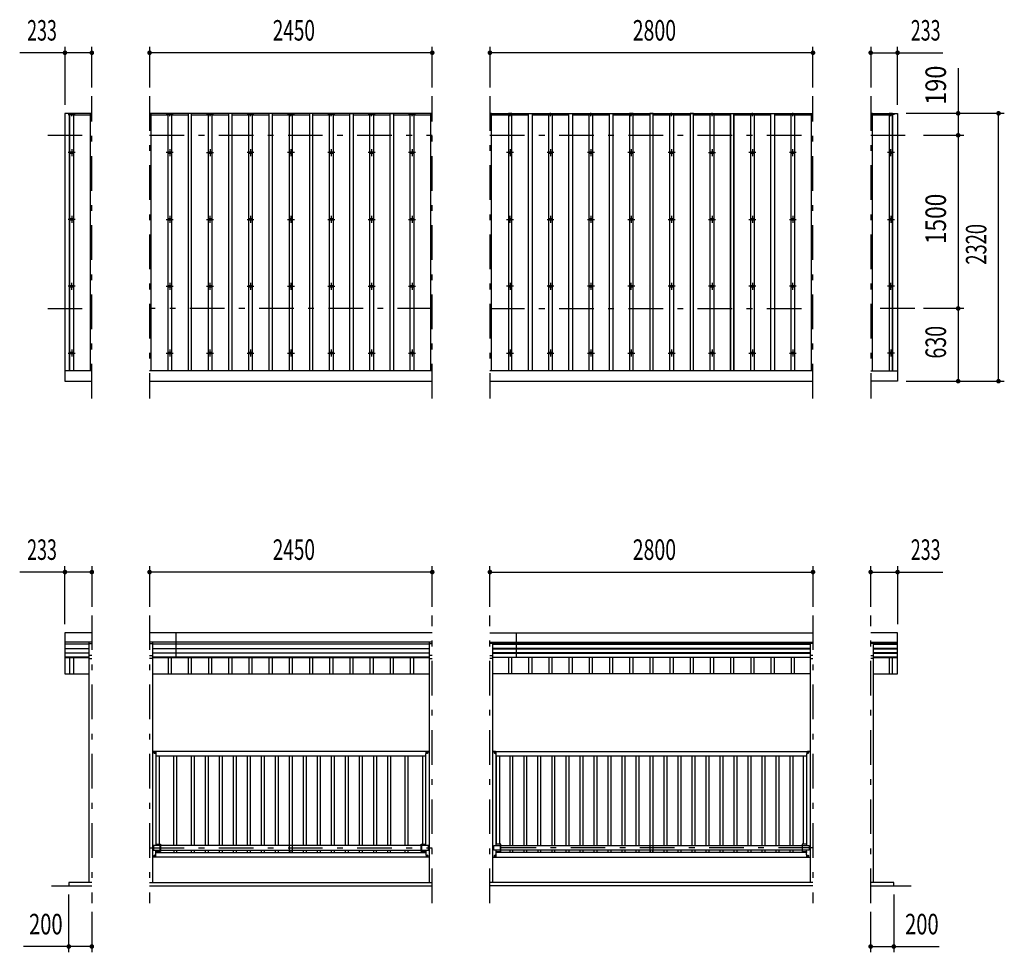
# Model space of a CAD drawing. Extents: x -13085 to 29200, y 500 to 20600.
# Drawn here: x -9818 to -1285, y 11945 to 20024 of the extents above; entities that cross this region are included whole.
import ezdxf
from ezdxf.enums import TextEntityAlignment as Align

# ---------------------------------------------------------------- set-up
doc = ezdxf.new("R2010")
doc.units = 0
doc.header["$LTSCALE"] = 50
doc.header["$MEASUREMENT"] = 0
doc.linetypes.add('CENTER2', pattern=[24, 12, -5, 2, -5])
for name, color, linetype in [('1-0BOLD', 7, 'CONTINUOUS'), ('1-2CENTER', 7, 'CONTINUOUS'), ('1-4THIN', 7, 'CONTINUOUS'), ('1-5DIM', 7, 'CONTINUOUS')]:
    doc.layers.add(name, color=color, linetype=linetype)
doc.styles.get("Standard").update_dxf_attribs({"font": 'txt.shx', "bigfont": 'extfont.shx'})

msp = doc.modelspace()

# ---------------------------------------------------------------- linework, layer by layer
at = {"layer": '1-0BOLD', "color": 7, "linetype": 'Continuous', "ltscale": 0.5}
for p, q in [((-9385.6, 16981.4), (-9385.6, 19212.6)), ((-6242.6, 19212.6), (-8692.6, 19212.6)), ((-5742.6, 19212.6), (-2942.6, 19212.6)), ((-2249.6, 16981.4), (-2249.6, 19212.6)), ((-9192.6, 16981.4), (-9425.6, 16981.4)), ((-6242.6, 16981.4), (-8692.6, 16981.4)), ((-2942.6, 16981.4), (-5742.6, 16981.4)), ((-2442.6, 16981.4), (-2209.6, 16981.4)), ((-8692.6, 16892.6), (-6242.6, 16892.6)), ((-5742.6, 16892.6), (-2942.6, 16892.6)), ((-6242.6, 14713.7), (-8692.6, 14713.7)), ((-8462.6, 14497.2), (-8462.6, 14713.7)), ((-5742.6, 14713.7), (-2942.6, 14713.7)), ((-5512.6, 14497.2), (-5512.6, 14713.7)), ((-9192.6, 14632.5), (-9425.6, 14632.5)), ((-9425.6, 14616.2), (-9217.6, 14616.2)), ((-9217.6, 14612.9), (-9425.6, 14612.9)), ((-9217.6, 14632.5), (-9217.6, 12549.7)), ((-9217.6, 14620.9), (-9192.6, 14620.9)), ((-6242.6, 14632.5), (-8692.6, 14632.5)), ((-8692.6, 14620.9), (-8667.6, 14620.9)), ((-8667.6, 14632.5), (-8667.6, 12549.7)), ((-8667.6, 14616.2), (-6267.6, 14616.2)), ((-6267.6, 14612.9), (-8667.6, 14612.9)), ((-6267.6, 12549.7), (-6267.6, 14632.5)), ((-6267.6, 14620.9), (-6242.6, 14620.9)), ((-5742.6, 14632.5), (-2942.6, 14632.5)), ((-5717.6, 14620.9), (-5742.6, 14620.9)), ((-5717.6, 12549.7), (-5717.6, 14632.5)), ((-2967.6, 14616.2), (-5717.6, 14616.2)), ((-5717.6, 14612.9), (-2967.6, 14612.9)), ((-2967.6, 14632.5), (-2967.6, 12549.7)), ((-2942.6, 14620.9), (-2967.6, 14620.9)), ((-2442.6, 14632.5), (-2209.6, 14632.5)), ((-2417.6, 14620.9), (-2442.6, 14620.9)), ((-2417.6, 12549.7), (-2417.6, 14632.5)), ((-2209.6, 14616.2), (-2417.6, 14616.2)), ((-2417.6, 14612.9), (-2209.6, 14612.9)), ((-9425.6, 14577.6), (-9217.6, 14577.6)), ((-9217.6, 14574.3), (-9425.6, 14574.3)), ((-9425.6, 14539.1), (-9217.6, 14539.1)), ((-9217.6, 14535.7), (-9425.6, 14535.7)), ((-9192.6, 14515.8), (-9217.6, 14515.8)), ((-8692.6, 14515.8), (-8667.6, 14515.8)), ((-8667.6, 14577.6), (-6267.6, 14577.6)), ((-6267.6, 14574.3), (-8667.6, 14574.3)), ((-8667.6, 14539.1), (-6267.6, 14539.1)), ((-6267.6, 14535.7), (-8667.6, 14535.7)), ((-6242.6, 14515.8), (-6267.6, 14515.8)), ((-5742.6, 14515.8), (-5717.6, 14515.8)), ((-2967.6, 14577.6), (-5717.6, 14577.6)), ((-5717.6, 14574.3), (-2967.6, 14574.3)), ((-2967.6, 14539.1), (-5717.6, 14539.1)), ((-5717.6, 14535.7), (-2967.6, 14535.7)), ((-2942.6, 14515.8), (-2967.6, 14515.8)), ((-2442.6, 14515.8), (-2417.6, 14515.8)), ((-2209.6, 14577.6), (-2417.6, 14577.6)), ((-2417.6, 14574.3), (-2209.6, 14574.3)), ((-2209.6, 14539.1), (-2417.6, 14539.1)), ((-2417.6, 14535.7), (-2209.6, 14535.7)), ((-9217.6, 14500.5), (-9425.6, 14500.5)), ((-9425.6, 14497.2), (-9217.6, 14497.2)), ((-9217.6, 14490.6), (-9192.6, 14490.6)), ((-8667.6, 14490.6), (-8692.6, 14490.6)), ((-6267.6, 14500.5), (-8667.6, 14500.5)), ((-8667.6, 14497.2), (-6267.6, 14497.2)), ((-6267.6, 14490.6), (-6242.6, 14490.6)), ((-5717.6, 14490.6), (-5742.6, 14490.6)), ((-5717.6, 14500.5), (-2967.6, 14500.5)), ((-2967.6, 14497.2), (-5717.6, 14497.2)), ((-2967.6, 14490.6), (-2942.6, 14490.6)), ((-2417.6, 14490.6), (-2442.6, 14490.6)), ((-2209.6, 14500.5), (-2417.6, 14500.5)), ((-2417.6, 14497.2), (-2209.6, 14497.2)), ((-8667.6, 14356.7), (-6267.6, 14356.7)), ((-2967.6, 14356.7), (-5717.6, 14356.7)), ((-2417.6, 14356.7), (-2209.6, 14356.7)), ((-8667.6, 13683.7), (-8644.2, 13683.7)), ((-6269.6, 13683.7), (-8665.6, 13683.7)), ((-8652.6, 13670.8), (-8652.6, 13676.5)), ((-8652.5, 13676.6), (-8647.6, 13679.4)), ((-8647.6, 13667.9), (-8652.5, 13670.8)), ((-8647.5, 13679.4), (-8642.6, 13676.6)), ((-8642.6, 13670.8), (-8647.5, 13667.9)), ((-8642.6, 13676.5), (-8642.6, 13670.8)), ((-8637.6, 13664.7), (-8637.6, 12871)), ((-6292.6, 13670.8), (-6292.6, 13676.5)), ((-6292.5, 13676.6), (-6287.6, 13679.4)), ((-6287.6, 13667.9), (-6292.5, 13670.8)), ((-6291, 13683.7), (-6267.6, 13683.7)), ((-6287.5, 13679.4), (-6282.6, 13676.6)), ((-6282.6, 13670.8), (-6287.5, 13667.9)), ((-6282.6, 13676.5), (-6282.6, 13670.8)), ((-5694.2, 13683.7), (-5717.6, 13683.7)), ((-5715.6, 13683.7), (-2969.6, 13683.7)), ((-5702.6, 13676.5), (-5702.6, 13670.8)), ((-5697.6, 13679.4), (-5702.5, 13676.6)), ((-5702.5, 13670.8), (-5697.6, 13667.9)), ((-5692.6, 13676.6), (-5697.5, 13679.4)), ((-5697.5, 13667.9), (-5692.6, 13670.8)), ((-5692.6, 13670.8), (-5692.6, 13676.5)), ((-2992.6, 13676.5), (-2992.6, 13670.8)), ((-2987.6, 13679.4), (-2992.5, 13676.6)), ((-2992.5, 13670.8), (-2987.6, 13667.9)), ((-2967.6, 13683.7), (-2991, 13683.7)), ((-2982.6, 13676.6), (-2987.5, 13679.4)), ((-2987.5, 13667.9), (-2982.6, 13670.8)), ((-2982.6, 13670.8), (-2982.6, 13676.5)), ((-6297.6, 13643.7), (-8637.6, 13643.7)), ((-2997.6, 13643.7), (-5687.6, 13643.7)), ((-8659.6, 12828.3), (-8600.8, 12828.3)), ((-8637.6, 12882.7), (-8597.6, 12882.7)), ((-8637.6, 12809.7), (-6297.6, 12809.7)), ((-8600.8, 12816.7), (-8600.8, 12882.7)), ((-6337.6, 12871), (-8597.6, 12871)), ((-8597.6, 12828.3), (-6337.6, 12828.3)), ((-6337.6, 12882.7), (-6297.6, 12882.7)), ((-6334.4, 12882.7), (-6334.4, 12816.7)), ((-5647.6, 12882.7), (-5687.6, 12882.7)), ((-2997.6, 12809.7), (-5687.6, 12809.7)), ((-5650.8, 12816.7), (-5650.8, 12882.7)), ((-5647.6, 12871), (-3037.6, 12871)), ((-3037.6, 12828.3), (-5647.6, 12828.3)), ((-2997.6, 12882.7), (-3037.6, 12882.7)), ((-3034.4, 12816.7), (-3034.4, 12882.7)), ((-2975.5, 12828.3), (-3034.4, 12828.3)), ((-6267.6, 12769.7), (-8667.6, 12769.7)), ((-8652.6, 12782.5), (-8652.6, 12776.8)), ((-8647.6, 12785.4), (-8652.5, 12782.6)), ((-8652.5, 12776.8), (-8647.6, 12773.9)), ((-8642.6, 12782.6), (-8647.5, 12785.4)), ((-8647.5, 12773.9), (-8642.6, 12776.8)), ((-8642.6, 12776.8), (-8642.6, 12782.5)), ((-6292.6, 12782.5), (-6292.6, 12776.8)), ((-6287.6, 12785.4), (-6292.5, 12782.6)), ((-6292.5, 12776.8), (-6287.6, 12773.9)), ((-6282.6, 12782.6), (-6287.5, 12785.4)), ((-6287.5, 12773.9), (-6282.6, 12776.8)), ((-6282.6, 12776.8), (-6282.6, 12782.5)), ((-5717.6, 12769.7), (-2967.6, 12769.7)), ((-5702.6, 12782.5), (-5702.6, 12776.8)), ((-5697.6, 12785.4), (-5702.5, 12782.6)), ((-5702.5, 12776.8), (-5697.6, 12773.9)), ((-5692.6, 12782.6), (-5697.5, 12785.4)), ((-5697.5, 12773.9), (-5692.6, 12776.8)), ((-5692.6, 12776.8), (-5692.6, 12782.5)), ((-2992.6, 12776.8), (-2992.6, 12782.5)), ((-2992.5, 12782.6), (-2987.6, 12785.4)), ((-2987.6, 12773.9), (-2992.5, 12776.8)), ((-2987.5, 12785.4), (-2982.6, 12782.6)), ((-2982.6, 12776.8), (-2987.5, 12773.9)), ((-2982.6, 12782.5), (-2982.6, 12776.8)), ((-8692.6, 12549.7), (-6242.6, 12549.7)), ((-2942.6, 12549.7), (-5742.6, 12549.7)), ((-9542.6, 12519.7), (-9192.6, 12519.7)), ((-8692.6, 12519.7), (-6242.6, 12519.7)), ((-2942.6, 12519.7), (-5742.6, 12519.7)), ((-2442.6, 12519.7), (-2092.6, 12519.7))]:
    msp.add_line(p, q, dxfattribs=at)
for points in [[(-9192.6, 19212.6), (-9425.6, 19212.6), (-9425.6, 16892.6), (-9192.6, 16892.6)], [(-2442.6, 19212.6), (-2209.6, 19212.6), (-2209.6, 16892.6), (-2442.6, 16892.6)], [(-9192.6, 14713.7), (-9425.6, 14713.7), (-9425.6, 14356.7), (-9217.6, 14356.7)], [(-2209.6, 14356.7), (-2209.6, 14713.7), (-2442.6, 14713.7)], [(-8639.2, 13678.7), (-8639.2, 13664.7), (-8637.6, 13664.7)], [(-6297.6, 12871), (-6297.6, 13664.7), (-6296, 13664.7), (-6296, 13678.7)], [(-5687.6, 12871), (-5687.6, 13664.7), (-5689.2, 13664.7), (-5689.2, 13678.7)], [(-2996, 13678.7), (-2996, 13664.7), (-2997.6, 13664.7), (-2997.6, 12871)], [(-8600.8, 12871), (-8659.6, 12871), (-8659.6, 12828.3)], [(-8639.2, 12774.7), (-8639.2, 12788.7), (-8637.6, 12788.7), (-8637.6, 12828.3)], [(-8597.6, 12882.7), (-8597.6, 12816.7), (-8637.6, 12816.7)], [(-6297.6, 12816.7), (-6337.6, 12816.7), (-6337.6, 12882.7)], [(-6334.4, 12828.3), (-6275.5, 12828.3), (-6275.5, 12871), (-6334.4, 12871)], [(-6297.6, 12828.3), (-6297.6, 12788.7), (-6296, 12788.7), (-6296, 12774.7)], [(-5650.8, 12828.3), (-5709.6, 12828.3), (-5709.6, 12871), (-5650.8, 12871)], [(-5689.2, 12774.7), (-5689.2, 12788.7), (-5687.6, 12788.7), (-5687.6, 12828.3)], [(-5687.6, 12816.7), (-5647.6, 12816.7), (-5647.6, 12882.7)], [(-3037.6, 12882.7), (-3037.6, 12816.7), (-2997.6, 12816.7)], [(-3034.4, 12871), (-2975.5, 12871), (-2975.5, 12828.3)], [(-2996, 12774.7), (-2996, 12788.7), (-2997.6, 12788.7), (-2997.6, 12828.3)], [(-9192.6, 12549.7), (-9392.6, 12549.7), (-9392.6, 12519.7)], [(-2242.6, 12519.7), (-2242.6, 12549.7), (-2442.6, 12549.7)]]:
    msp.add_lwpolyline(points, dxfattribs=at)
for centre, radius in [((-9367.6, 18872.1), 10), ((-8517.6, 18872.1), 10), ((-8167.6, 18872.1), 10), ((-7817.6, 18872.1), 10), ((-7467.6, 18872.1), 10), ((-7117.6, 18872.1), 10), ((-6767.6, 18872.1), 10), ((-6417.6, 18872.1), 10), ((-5567.6, 18872.1), 10), ((-5217.6, 18872.1), 10), ((-4867.6, 18872.1), 10), ((-4517.6, 18872.1), 10), ((-4167.6, 18872.1), 10), ((-3817.6, 18872.1), 10), ((-3467.6, 18872.1), 10), ((-3117.6, 18872.1), 10), ((-2267.6, 18872.1), 10), ((-9367.6, 18293.4), 10), ((-8517.6, 18293.4), 10), ((-8167.6, 18293.4), 10), ((-7817.6, 18293.4), 10), ((-7467.6, 18293.4), 10), ((-7117.6, 18293.4), 10), ((-6767.6, 18293.4), 10), ((-6417.6, 18293.4), 10), ((-5567.6, 18293.4), 10), ((-5217.6, 18293.4), 10), ((-4867.6, 18293.4), 10), ((-4517.6, 18293.4), 10), ((-4167.6, 18293.4), 10), ((-3817.6, 18293.4), 10), ((-3467.6, 18293.4), 10), ((-3117.6, 18293.4), 10), ((-2267.6, 18293.4), 10), ((-9367.6, 17714.7), 10), ((-8517.6, 17714.7), 10), ((-8167.6, 17714.7), 10), ((-7817.6, 17714.7), 10), ((-7467.6, 17714.7), 10), ((-7117.6, 17714.7), 10), ((-6767.6, 17714.7), 10), ((-6417.6, 17714.7), 10), ((-5567.6, 17714.7), 10), ((-5217.6, 17714.7), 10), ((-4867.6, 17714.7), 10), ((-4517.6, 17714.7), 10), ((-4167.6, 17714.7), 10), ((-3817.6, 17714.7), 10), ((-3467.6, 17714.7), 10), ((-3117.6, 17714.7), 10), ((-2267.6, 17714.7), 10), ((-9367.6, 17136), 10), ((-8517.6, 17136), 10), ((-8167.6, 17136), 10), ((-7817.6, 17136), 10), ((-7467.6, 17136), 10), ((-7117.6, 17136), 10), ((-6767.6, 17136), 10), ((-6417.6, 17136), 10), ((-5567.6, 17136), 10), ((-5217.6, 17136), 10), ((-4867.6, 17136), 10), ((-4517.6, 17136), 10), ((-4167.6, 17136), 10), ((-3817.6, 17136), 10), ((-3467.6, 17136), 10), ((-3117.6, 17136), 10), ((-2267.6, 17136), 10), ((-8647.6, 13673.7), 6.25), ((-8647.6, 13673.7), 4.9), ((-6287.6, 13673.7), 6.25), ((-6287.6, 13673.7), 4.9), ((-5697.6, 13673.7), 6.25), ((-5697.6, 13673.7), 4.9), ((-2987.6, 13673.7), 6.25), ((-2987.6, 13673.7), 4.9), ((-8647.6, 12779.7), 6.25), ((-8647.6, 12779.7), 4.9), ((-6287.6, 12779.7), 6.25), ((-6287.6, 12779.7), 4.9), ((-5697.6, 12779.7), 6.25), ((-5697.6, 12779.7), 4.9), ((-2987.6, 12779.7), 6.25), ((-2987.6, 12779.7), 4.9)]:
    msp.add_circle(centre, radius, dxfattribs=at)
for centre, radius, start, end in [((-9367.6, 19191.5), 14.6, 46.9032, 133.0968), ((-9367.6, 19212.8), 14.6, 226.9032, 313.0968), ((-8517.6, 19191.5), 14.6, 46.9032, 133.0968), ((-8517.6, 19212.8), 14.6, 226.9032, 313.0968), ((-8167.6, 19191.5), 14.6, 46.9032, 133.0968), ((-8167.6, 19212.8), 14.6, 226.9032, 313.0968), ((-7817.6, 19191.5), 14.6, 46.9032, 133.0968), ((-7817.6, 19212.8), 14.6, 226.9032, 313.0968), ((-7467.6, 19191.5), 14.6, 46.9032, 133.0968), ((-7467.6, 19212.8), 14.6, 226.9032, 313.0968), ((-7117.6, 19191.5), 14.6, 46.9032, 133.0968), ((-7117.6, 19212.8), 14.6, 226.9032, 313.0968), ((-6767.6, 19191.5), 14.6, 46.9032, 133.0968), ((-6767.6, 19212.8), 14.6, 226.9032, 313.0968), ((-6417.6, 19191.5), 14.6, 46.9032, 133.0968), ((-6417.6, 19212.8), 14.6, 226.9032, 313.0968), ((-5567.6, 19191.5), 14.6, 46.9032, 133.0968), ((-5567.6, 19212.8), 14.6, 226.9032, 313.0968), ((-5217.6, 19191.5), 14.6, 46.9032, 133.0968), ((-5217.6, 19212.8), 14.6, 226.9032, 313.0968), ((-4867.6, 19191.5), 14.6, 46.9032, 133.0968), ((-4867.6, 19212.8), 14.6, 226.9032, 313.0968), ((-4517.6, 19191.5), 14.6, 46.9032, 133.0968), ((-4517.6, 19212.8), 14.6, 226.9032, 313.0968), ((-4167.6, 19191.5), 14.6, 46.9032, 133.0968), ((-4167.6, 19212.8), 14.6, 226.9032, 313.0968), ((-3817.6, 19191.5), 14.6, 46.9032, 133.0968), ((-3817.6, 19212.8), 14.6, 226.9032, 313.0968), ((-3467.6, 19191.5), 14.6, 46.9032, 133.0968), ((-3467.6, 19212.8), 14.6, 226.9032, 313.0968), ((-3117.6, 19191.5), 14.6, 46.9032, 133.0968), ((-3117.6, 19212.8), 14.6, 226.9032, 313.0968), ((-2267.6, 19191.5), 14.6, 46.9032, 133.0968), ((-2267.6, 19212.8), 14.6, 226.9032, 313.0968), ((-8647.6, 13673.7), 5.75, 149.59184, 150.40814), ((-8647.6, 13673.7), 5.75, 209.59184, 210.40814), ((-8647.6, 13673.7), 5.75, 89.59184, 90.40814), ((-8647.6, 13673.7), 5.75, 269.59184, 270.40814), ((-8644.2, 13678.7), 5, 0, 90), ((-8647.6, 13673.7), 5.75, 29.59184, 30.40814), ((-8647.6, 13673.7), 5.75, 329.59184, 330.40814), ((-6291, 13678.7), 5, 90, 180), ((-6287.6, 13673.7), 5.75, 149.59184, 150.40814), ((-6287.6, 13673.7), 5.75, 209.59184, 210.40814), ((-6287.6, 13673.7), 5.75, 89.59184, 90.40814), ((-6287.6, 13673.7), 5.75, 269.59184, 270.40814), ((-6287.6, 13673.7), 5.75, 29.59184, 30.40814), ((-6287.6, 13673.7), 5.75, 329.59184, 330.40814), ((-5697.6, 13673.7), 5.75, 149.59184, 150.40814), ((-5697.6, 13673.7), 5.75, 209.59184, 210.40814), ((-5697.6, 13673.7), 5.75, 89.59184, 90.40814), ((-5697.6, 13673.7), 5.75, 269.59184, 270.40814), ((-5694.2, 13678.7), 5, 0, 90), ((-5697.6, 13673.7), 5.75, 29.59184, 30.40814), ((-5697.6, 13673.7), 5.75, 329.59184, 330.40814), ((-2991, 13678.7), 5, 90, 180), ((-2987.6, 13673.7), 5.75, 149.59184, 150.40814), ((-2987.6, 13673.7), 5.75, 209.59184, 210.40814), ((-2987.6, 13673.7), 5.75, 89.59184, 90.40814), ((-2987.6, 13673.7), 5.75, 269.59184, 270.40814), ((-2987.6, 13673.7), 5.75, 29.59184, 30.40814), ((-2987.6, 13673.7), 5.75, 329.59184, 330.40814), ((-8647.6, 12779.7), 5.75, 149.59184, 150.40814), ((-8647.6, 12779.7), 5.75, 209.59184, 210.40814), ((-8647.6, 12779.7), 5.75, 89.59184, 90.40814), ((-8647.6, 12779.7), 5.75, 269.59184, 270.40814), ((-8644.2, 12774.7), 5, 270, 360), ((-8647.6, 12779.7), 5.75, 29.59184, 30.40814), ((-8647.6, 12779.7), 5.75, 329.59184, 330.40814), ((-6291, 12774.7), 5, 180, 270), ((-6287.6, 12779.7), 5.75, 149.59184, 150.40814), ((-6287.6, 12779.7), 5.75, 209.59184, 210.40814), ((-6287.6, 12779.7), 5.75, 89.59184, 90.40814), ((-6287.6, 12779.7), 5.75, 269.59184, 270.40814), ((-6287.6, 12779.7), 5.75, 29.59184, 30.40814), ((-6287.6, 12779.7), 5.75, 329.59184, 330.40814), ((-5697.6, 12779.7), 5.75, 149.59184, 150.40814), ((-5697.6, 12779.7), 5.75, 209.59184, 210.40814), ((-5697.6, 12779.7), 5.75, 89.59184, 90.40814), ((-5697.6, 12779.7), 5.75, 269.59184, 270.40814), ((-5694.2, 12774.7), 5, 270, 360), ((-5697.6, 12779.7), 5.75, 29.59184, 30.40814), ((-5697.6, 12779.7), 5.75, 329.59184, 330.40814), ((-2991, 12774.7), 5, 180, 270), ((-2987.6, 12779.7), 5.75, 149.59184, 150.40814), ((-2987.6, 12779.7), 5.75, 209.59184, 210.40814), ((-2987.6, 12779.7), 5.75, 89.59184, 90.40814), ((-2987.6, 12779.7), 5.75, 269.59184, 270.40814), ((-2987.6, 12779.7), 5.75, 29.59184, 30.40814), ((-2987.6, 12779.7), 5.75, 329.59184, 330.40814)]:
    msp.add_arc(centre, radius, start, end, dxfattribs=at)
at = {"layer": '1-2CENTER', "color": 3, "linetype": 'CENTER2', "ltscale": 0.5}
for p, q in [((-9192.6, 16742.6), (-9192.6, 19362.6)), ((-8692.6, 19362.6), (-8692.6, 16742.6)), ((-6242.6, 16742.6), (-6242.6, 19362.6)), ((-5742.6, 19362.6), (-5742.6, 16742.6)), ((-2942.6, 16742.6), (-2942.6, 19362.6)), ((-2442.6, 19362.6), (-2442.6, 16742.6)), ((-9397.6, 19202.1), (-9337.6, 19202.1)), ((-9367.6, 19187.1), (-9367.6, 19217.1)), ((-8487.6, 19202.1), (-8547.6, 19202.1)), ((-8517.6, 19187.1), (-8517.6, 19217.1)), ((-8137.6, 19202.1), (-8197.6, 19202.1)), ((-8167.6, 19187.1), (-8167.6, 19217.1)), ((-7787.6, 19202.1), (-7847.6, 19202.1)), ((-7817.6, 19187.1), (-7817.6, 19217.1)), ((-7437.6, 19202.1), (-7497.6, 19202.1)), ((-7467.6, 19187.1), (-7467.6, 19217.1)), ((-7087.6, 19202.1), (-7147.6, 19202.1)), ((-7117.6, 19187.1), (-7117.6, 19217.1)), ((-6737.6, 19202.1), (-6797.6, 19202.1)), ((-6767.6, 19187.1), (-6767.6, 19217.1)), ((-6387.6, 19202.1), (-6447.6, 19202.1)), ((-6417.6, 19187.1), (-6417.6, 19217.1)), ((-5597.6, 19202.1), (-5537.6, 19202.1)), ((-5567.6, 19187.1), (-5567.6, 19217.1)), ((-5187.6, 19202.1), (-5247.6, 19202.1)), ((-5217.6, 19187.1), (-5217.6, 19217.1)), ((-4837.6, 19202.1), (-4897.6, 19202.1)), ((-4867.6, 19187.1), (-4867.6, 19217.1)), ((-4487.6, 19202.1), (-4547.6, 19202.1)), ((-4517.6, 19187.1), (-4517.6, 19217.1)), ((-4137.6, 19202.1), (-4197.6, 19202.1)), ((-4167.6, 19187.1), (-4167.6, 19217.1)), ((-3787.6, 19202.1), (-3847.6, 19202.1)), ((-3817.6, 19187.1), (-3817.6, 19217.1)), ((-3437.6, 19202.1), (-3497.6, 19202.1)), ((-3467.6, 19187.1), (-3467.6, 19217.1)), ((-3087.6, 19202.1), (-3147.6, 19202.1)), ((-3117.6, 19187.1), (-3117.6, 19217.1)), ((-2237.6, 19202.1), (-2297.6, 19202.1)), ((-2267.6, 19187.1), (-2267.6, 19217.1)), ((-9575.6, 19022.6), (-9192.6, 19022.6)), ((-8692.6, 19022.6), (-6242.6, 19022.6)), ((-5742.6, 19022.6), (-2942.6, 19022.6)), ((-2442.6, 19022.6), (-2059.6, 19022.6)), ((-9337.6, 18872.1), (-9397.6, 18872.1)), ((-9367.6, 18902.1), (-9367.6, 18842.1)), ((-8487.6, 18872.1), (-8547.6, 18872.1)), ((-8517.6, 18902.1), (-8517.6, 18842.1)), ((-8197.6, 18872.1), (-8137.6, 18872.1)), ((-8167.6, 18902.1), (-8167.6, 18842.1)), ((-7787.6, 18872.1), (-7847.6, 18872.1)), ((-7817.6, 18902.1), (-7817.6, 18842.1)), ((-7437.6, 18872.1), (-7497.6, 18872.1)), ((-7467.6, 18902.1), (-7467.6, 18842.1)), ((-7087.6, 18872.1), (-7147.6, 18872.1)), ((-7117.6, 18902.1), (-7117.6, 18842.1)), ((-6737.6, 18872.1), (-6797.6, 18872.1)), ((-6767.6, 18902.1), (-6767.6, 18842.1)), ((-6387.6, 18872.1), (-6447.6, 18872.1)), ((-6417.6, 18902.1), (-6417.6, 18842.1)), ((-5537.6, 18872.1), (-5597.6, 18872.1)), ((-5567.6, 18902.1), (-5567.6, 18842.1)), ((-5187.6, 18872.1), (-5247.6, 18872.1)), ((-5217.6, 18902.1), (-5217.6, 18842.1)), ((-4837.6, 18872.1), (-4897.6, 18872.1)), ((-4867.6, 18902.1), (-4867.6, 18842.1)), ((-4487.6, 18872.1), (-4547.6, 18872.1)), ((-4517.6, 18902.1), (-4517.6, 18842.1)), ((-4137.6, 18872.1), (-4197.6, 18872.1)), ((-4167.6, 18902.1), (-4167.6, 18842.1)), ((-3847.6, 18872.1), (-3787.6, 18872.1)), ((-3817.6, 18902.1), (-3817.6, 18842.1)), ((-3437.6, 18872.1), (-3497.6, 18872.1)), ((-3467.6, 18902.1), (-3467.6, 18842.1)), ((-3087.6, 18872.1), (-3147.6, 18872.1)), ((-3117.6, 18842.1), (-3117.6, 18902.1)), ((-2237.6, 18872.1), (-2297.6, 18872.1)), ((-2267.6, 18842.1), (-2267.6, 18902.1)), ((-9337.6, 18293.4), (-9397.6, 18293.4)), ((-9367.6, 18323.4), (-9367.6, 18263.4)), ((-8547.6, 18293.4), (-8487.6, 18293.4)), ((-8517.6, 18323.4), (-8517.6, 18263.4)), ((-8197.6, 18293.4), (-8137.6, 18293.4)), ((-8167.6, 18263.4), (-8167.6, 18323.4)), ((-7847.6, 18293.4), (-7787.6, 18293.4)), ((-7817.6, 18323.4), (-7817.6, 18263.4)), ((-7497.6, 18293.4), (-7437.6, 18293.4)), ((-7467.6, 18323.4), (-7467.6, 18263.4)), ((-7147.6, 18293.4), (-7087.6, 18293.4)), ((-7117.6, 18323.4), (-7117.6, 18263.4)), ((-6797.6, 18293.4), (-6737.6, 18293.4)), ((-6767.6, 18323.4), (-6767.6, 18263.4)), ((-6447.6, 18293.4), (-6387.6, 18293.4)), ((-6417.6, 18323.4), (-6417.6, 18263.4)), ((-5597.6, 18293.4), (-5537.6, 18293.4)), ((-5567.6, 18263.4), (-5567.6, 18323.4)), ((-5247.6, 18293.4), (-5187.6, 18293.4)), ((-5217.6, 18323.4), (-5217.6, 18263.4)), ((-4897.6, 18293.4), (-4837.6, 18293.4)), ((-4867.6, 18323.4), (-4867.6, 18263.4)), ((-4547.6, 18293.4), (-4487.6, 18293.4)), ((-4517.6, 18323.4), (-4517.6, 18263.4)), ((-4197.6, 18293.4), (-4137.6, 18293.4)), ((-4167.6, 18323.4), (-4167.6, 18263.4)), ((-3847.6, 18293.4), (-3787.6, 18293.4)), ((-3817.6, 18323.4), (-3817.6, 18263.4)), ((-3497.6, 18293.4), (-3437.6, 18293.4)), ((-3467.6, 18323.4), (-3467.6, 18263.4)), ((-3147.6, 18293.4), (-3087.6, 18293.4)), ((-3117.6, 18323.4), (-3117.6, 18263.4)), ((-2297.6, 18293.4), (-2237.6, 18293.4)), ((-2267.6, 18323.4), (-2267.6, 18263.4)), ((-9337.6, 17714.7), (-9397.6, 17714.7)), ((-9367.6, 17684.7), (-9367.6, 17744.7)), ((-8547.6, 17714.7), (-8487.6, 17714.7)), ((-8517.6, 17744.7), (-8517.6, 17684.7)), ((-8197.6, 17714.7), (-8137.6, 17714.7)), ((-8167.6, 17684.7), (-8167.6, 17744.7)), ((-7847.6, 17714.7), (-7787.6, 17714.7)), ((-7817.6, 17744.7), (-7817.6, 17684.7)), ((-7497.6, 17714.7), (-7437.6, 17714.7)), ((-7467.6, 17744.7), (-7467.6, 17684.7)), ((-7147.6, 17714.7), (-7087.6, 17714.7)), ((-7117.6, 17744.7), (-7117.6, 17684.7)), ((-6797.6, 17714.7), (-6737.6, 17714.7)), ((-6767.6, 17744.7), (-6767.6, 17684.7)), ((-6447.6, 17714.7), (-6387.6, 17714.7)), ((-6417.6, 17744.7), (-6417.6, 17684.7)), ((-5537.6, 17714.7), (-5597.6, 17714.7)), ((-5567.6, 17744.7), (-5567.6, 17684.7)), ((-5187.6, 17714.7), (-5247.6, 17714.7)), ((-5217.6, 17744.7), (-5217.6, 17684.7)), ((-4837.6, 17714.7), (-4897.6, 17714.7)), ((-4867.6, 17744.7), (-4867.6, 17684.7)), ((-4487.6, 17714.7), (-4547.6, 17714.7)), ((-4517.6, 17684.7), (-4517.6, 17744.7)), ((-4137.6, 17714.7), (-4197.6, 17714.7)), ((-4167.6, 17744.7), (-4167.6, 17684.7)), ((-3787.6, 17714.7), (-3847.6, 17714.7)), ((-3817.6, 17744.7), (-3817.6, 17684.7)), ((-3437.6, 17714.7), (-3497.6, 17714.7)), ((-3467.6, 17744.7), (-3467.6, 17684.7)), ((-3087.6, 17714.7), (-3147.6, 17714.7)), ((-3117.6, 17684.7), (-3117.6, 17744.7)), ((-2237.6, 17714.7), (-2297.6, 17714.7)), ((-2267.6, 17684.7), (-2267.6, 17744.7)), ((-9575.6, 17522.6), (-9192.6, 17522.6)), ((-6242.6, 17522.6), (-8692.6, 17522.6)), ((-5742.6, 17522.6), (-2942.6, 17522.6)), ((-2059.6, 17522.6), (-2442.6, 17522.6)), ((-9367.6, 17166), (-9367.6, 17106)), ((-8517.6, 17166), (-8517.6, 17106)), ((-8167.6, 17106), (-8167.6, 17166)), ((-7817.6, 17166), (-7817.6, 17106)), ((-7467.6, 17166), (-7467.6, 17106)), ((-7117.6, 17166), (-7117.6, 17106)), ((-6767.6, 17166), (-6767.6, 17106)), ((-6417.6, 17166), (-6417.6, 17106)), ((-5567.6, 17166), (-5567.6, 17106)), ((-5217.6, 17166), (-5217.6, 17106)), ((-4867.6, 17166), (-4867.6, 17106)), ((-4517.6, 17166), (-4517.6, 17106)), ((-4167.6, 17166), (-4167.6, 17106)), ((-3817.6, 17166), (-3817.6, 17106)), ((-3467.6, 17166), (-3467.6, 17106)), ((-3117.6, 17166), (-3117.6, 17106)), ((-2267.6, 17166), (-2267.6, 17106)), ((-9397.6, 17136), (-9337.6, 17136)), ((-8547.6, 17136), (-8487.6, 17136)), ((-8197.6, 17136), (-8137.6, 17136)), ((-7847.6, 17136), (-7787.6, 17136)), ((-7497.6, 17136), (-7437.6, 17136)), ((-7147.6, 17136), (-7087.6, 17136)), ((-6797.6, 17136), (-6737.6, 17136)), ((-6447.6, 17136), (-6387.6, 17136)), ((-5597.6, 17136), (-5537.6, 17136)), ((-5247.6, 17136), (-5187.6, 17136)), ((-4897.6, 17136), (-4837.6, 17136)), ((-4547.6, 17136), (-4487.6, 17136)), ((-4197.6, 17136), (-4137.6, 17136)), ((-3847.6, 17136), (-3787.6, 17136)), ((-3497.6, 17136), (-3437.6, 17136)), ((-3147.6, 17136), (-3087.6, 17136)), ((-2237.6, 17136), (-2297.6, 17136)), ((-9192.6, 14863.7), (-9192.6, 12369.7)), ((-8692.6, 14863.7), (-8692.6, 12369.7)), ((-6242.6, 12369.7), (-6242.6, 14863.7)), ((-5742.6, 12369.7), (-5742.6, 14863.7)), ((-2942.6, 14863.7), (-2942.6, 12369.7)), ((-2442.6, 12369.7), (-2442.6, 14863.7)), ((-8638.8, 13673.7), (-8656.3, 13673.7)), ((-8647.6, 13664.9), (-8647.6, 13682.4)), ((-6296.3, 13673.7), (-6278.8, 13673.7)), ((-6287.6, 13664.9), (-6287.6, 13682.4)), ((-5706.3, 13673.7), (-5688.8, 13673.7)), ((-5697.6, 13682.4), (-5697.6, 13664.9)), ((-2978.8, 13673.7), (-2996.3, 13673.7)), ((-2987.6, 13682.4), (-2987.6, 13664.9)), ((-8692.6, 12849.7), (-6242.6, 12849.7)), ((-2942.6, 12849.7), (-5742.6, 12849.7)), ((-8638.8, 12779.7), (-8656.3, 12779.7)), ((-8647.6, 12770.9), (-8647.6, 12788.4)), ((-6278.8, 12779.7), (-6296.3, 12779.7)), ((-6287.6, 12788.4), (-6287.6, 12770.9)), ((-5706.3, 12779.7), (-5688.8, 12779.7)), ((-5697.6, 12788.4), (-5697.6, 12770.9)), ((-2978.8, 12779.7), (-2996.3, 12779.7)), ((-2987.6, 12770.9), (-2987.6, 12788.4))]:
    msp.add_line(p, q, dxfattribs=at)
at = {"layer": '1-4THIN', "color": 4, "linetype": 'Continuous', "ltscale": 0.5}
for p, q in [((-9382.6, 16981.4), (-9382.6, 19211.1)), ((-9207.6, 19211.1), (-9207.6, 16981.4)), ((-9192.6, 19211.1), (-9207.6, 19211.1)), ((-8532.6, 16981.4), (-8532.6, 19211.1)), ((-8357.6, 19211.1), (-8357.6, 16981.4)), ((-8182.6, 16981.4), (-8182.6, 19211.1)), ((-8007.6, 19211.1), (-8007.6, 16981.4)), ((-7832.6, 16981.4), (-7832.6, 19211.1)), ((-7657.6, 19211.1), (-7657.6, 16981.4)), ((-7482.6, 19211.1), (-7482.6, 16981.4)), ((-7307.6, 19211.1), (-7307.6, 16981.4)), ((-7132.6, 16981.4), (-7132.6, 19211.1)), ((-6957.6, 16981.4), (-6957.6, 19211.1)), ((-6782.6, 16981.4), (-6782.6, 19211.1)), ((-6607.6, 16981.4), (-6607.6, 19211.1)), ((-6432.6, 16981.4), (-6432.6, 19211.1)), ((-6257.6, 19211.1), (-6257.6, 16981.4)), ((-6242.6, 19211.1), (-6257.6, 19211.1)), ((-5582.6, 19211.1), (-5582.6, 16981.4)), ((-5407.6, 16981.4), (-5407.6, 19211.1)), ((-5232.6, 16981.4), (-5232.6, 19211.1)), ((-5057.6, 16981.4), (-5057.6, 19211.1)), ((-4882.6, 16981.4), (-4882.6, 19211.1)), ((-4707.6, 16981.4), (-4707.6, 19211.1)), ((-4532.6, 19211.1), (-4532.6, 16981.4)), ((-4357.6, 19211.1), (-4357.6, 16981.4)), ((-4182.6, 16981.4), (-4182.6, 19211.1)), ((-4007.6, 19211.1), (-4007.6, 16981.4)), ((-3832.6, 16981.4), (-3832.6, 19211.1)), ((-3657.6, 19211.1), (-3657.6, 16981.4)), ((-3627.6, 16981.4), (-3627.6, 19211.1)), ((-3482.6, 16981.4), (-3482.6, 19211.1)), ((-3307.6, 16981.4), (-3307.6, 19211.1)), ((-3132.6, 16981.4), (-3132.6, 19211.1)), ((-2957.6, 19211.1), (-2942.6, 19211.1)), ((-2957.6, 19211.1), (-2957.6, 16981.4)), ((-2282.6, 19211.1), (-2282.6, 16981.4)), ((-9382.6, 19198.4), (-9385.6, 19198.4)), ((-9352.6, 19198.4), (-9207.6, 19198.4)), ((-8677.6, 19198.4), (-8532.6, 19198.4)), ((-8502.6, 19198.4), (-8357.6, 19198.4)), ((-8327.6, 19198.4), (-8182.6, 19198.4)), ((-8152.6, 19198.4), (-8007.6, 19198.4)), ((-7977.6, 19198.4), (-7832.6, 19198.4)), ((-7802.6, 19198.4), (-7657.6, 19198.4)), ((-7627.6, 19198.4), (-7482.6, 19198.4)), ((-7452.6, 19198.4), (-7307.6, 19198.4)), ((-7277.6, 19198.4), (-7132.6, 19198.4)), ((-7102.6, 19198.4), (-6957.6, 19198.4)), ((-6927.6, 19198.4), (-6782.6, 19198.4)), ((-6752.6, 19198.4), (-6607.6, 19198.4)), ((-6577.6, 19198.4), (-6432.6, 19198.4)), ((-6402.6, 19198.4), (-6257.6, 19198.4)), ((-5727.6, 19198.4), (-5582.6, 19198.4)), ((-5552.6, 19198.4), (-5407.6, 19198.4)), ((-5377.6, 19198.4), (-5232.6, 19198.4)), ((-5202.6, 19198.4), (-5057.6, 19198.4)), ((-5027.6, 19198.4), (-4882.6, 19198.4)), ((-4852.6, 19198.4), (-4707.6, 19198.4)), ((-4677.6, 19198.4), (-4532.6, 19198.4)), ((-4502.6, 19198.4), (-4357.6, 19198.4)), ((-4327.6, 19198.4), (-4182.6, 19198.4)), ((-4152.6, 19198.4), (-4007.6, 19198.4)), ((-3977.6, 19198.4), (-3832.6, 19198.4)), ((-3802.6, 19198.4), (-3657.6, 19198.4)), ((-3627.6, 19198.4), (-3482.6, 19198.4)), ((-3452.6, 19198.4), (-3307.6, 19198.4)), ((-3277.6, 19198.4), (-3132.6, 19198.4)), ((-3102.6, 19198.4), (-2957.6, 19198.4)), ((-2427.6, 19198.4), (-2282.6, 19198.4)), ((-2252.6, 19198.4), (-2249.6, 19198.4)), ((-9382.6, 14356.7), (-9382.6, 14497.2)), ((-9352.6, 14497.2), (-9352.6, 14356.7)), ((-8532.6, 14497.2), (-8532.6, 14356.7)), ((-8502.6, 14356.7), (-8502.6, 14497.2)), ((-8357.6, 14497.2), (-8357.6, 14356.7)), ((-8327.6, 14356.7), (-8327.6, 14497.2)), ((-8182.6, 14497.2), (-8182.6, 14356.7)), ((-8152.6, 14356.7), (-8152.6, 14497.2)), ((-8007.6, 14497.2), (-8007.6, 14356.7)), ((-7977.6, 14356.7), (-7977.6, 14497.2)), ((-7832.6, 14497.2), (-7832.6, 14356.7)), ((-7802.6, 14356.7), (-7802.6, 14497.2)), ((-7657.6, 14497.2), (-7657.6, 14356.7)), ((-7627.6, 14356.7), (-7627.6, 14497.2)), ((-7482.6, 14497.2), (-7482.6, 14356.7)), ((-7452.6, 14356.7), (-7452.6, 14497.2)), ((-7307.6, 14497.2), (-7307.6, 14356.7)), ((-7277.6, 14356.7), (-7277.6, 14497.2)), ((-7132.6, 14497.2), (-7132.6, 14356.7)), ((-7102.6, 14356.7), (-7102.6, 14497.2)), ((-6957.6, 14497.2), (-6957.6, 14356.7)), ((-6927.6, 14356.7), (-6927.6, 14497.2)), ((-6782.6, 14497.2), (-6782.6, 14356.7)), ((-6752.6, 14356.7), (-6752.6, 14497.2)), ((-6607.6, 14497.2), (-6607.6, 14356.7)), ((-6577.6, 14356.7), (-6577.6, 14497.2)), ((-6432.6, 14497.2), (-6432.6, 14356.7)), ((-6402.6, 14356.7), (-6402.6, 14497.2)), ((-5582.6, 14497.2), (-5582.6, 14356.7)), ((-5552.6, 14356.7), (-5552.6, 14497.2)), ((-5407.6, 14497.2), (-5407.6, 14356.7)), ((-5377.6, 14356.7), (-5377.6, 14497.2)), ((-5232.6, 14497.2), (-5232.6, 14356.7)), ((-5202.6, 14356.7), (-5202.6, 14497.2)), ((-5057.6, 14497.2), (-5057.6, 14356.7)), ((-5027.6, 14356.7), (-5027.6, 14497.2)), ((-4882.6, 14497.2), (-4882.6, 14356.7)), ((-4852.6, 14356.7), (-4852.6, 14497.2)), ((-4707.6, 14497.2), (-4707.6, 14356.7)), ((-4677.6, 14356.7), (-4677.6, 14497.2)), ((-4532.6, 14497.2), (-4532.6, 14356.7)), ((-4502.6, 14356.7), (-4502.6, 14497.2)), ((-4357.6, 14497.2), (-4357.6, 14356.7)), ((-4327.6, 14356.7), (-4327.6, 14497.2)), ((-4182.6, 14497.2), (-4182.6, 14356.7)), ((-4152.6, 14356.7), (-4152.6, 14497.2)), ((-4007.6, 14497.2), (-4007.6, 14356.7)), ((-3977.6, 14356.7), (-3977.6, 14497.2)), ((-3832.6, 14497.2), (-3832.6, 14356.7)), ((-3802.6, 14356.7), (-3802.6, 14497.2)), ((-3657.6, 14497.2), (-3657.6, 14356.7)), ((-3627.6, 14356.7), (-3627.6, 14497.2)), ((-3482.6, 14497.2), (-3482.6, 14356.7)), ((-3452.6, 14356.7), (-3452.6, 14497.2)), ((-3307.6, 14497.2), (-3307.6, 14356.7)), ((-3277.6, 14356.7), (-3277.6, 14497.2)), ((-3132.6, 14497.2), (-3132.6, 14356.7)), ((-3102.6, 14356.7), (-3102.6, 14497.2)), ((-2282.6, 14497.2), (-2282.6, 14356.7)), ((-2252.6, 14356.7), (-2252.6, 14497.2)), ((-8635.1, 12882.7), (-8635.1, 13643.7)), ((-8610.1, 13643.7), (-8610.1, 12882.7)), ((-8481.3, 12871), (-8481.3, 13643.7)), ((-8458.3, 13643.7), (-8458.3, 12871)), ((-8329.6, 12871), (-8329.6, 13643.7)), ((-8306.6, 13643.7), (-8306.6, 12871)), ((-8208.1, 12871), (-8208.1, 13643.7)), ((-8185.1, 13643.7), (-8185.1, 12871)), ((-8086.6, 12871), (-8086.6, 13643.7)), ((-8063.6, 13643.7), (-8063.6, 12871)), ((-7965.1, 12871), (-7965.1, 13643.7)), ((-7942.1, 13643.7), (-7942.1, 12871)), ((-7843.6, 12871), (-7843.6, 13643.7)), ((-7820.6, 13643.7), (-7820.6, 12871)), ((-7722.1, 12871), (-7722.1, 13643.7)), ((-7699.1, 13643.7), (-7699.1, 12871)), ((-7600.6, 12871), (-7600.6, 13643.7)), ((-7577.6, 13643.7), (-7577.6, 12871)), ((-7479.1, 12809.7), (-7479.1, 13643.7)), ((-7456.1, 13643.7), (-7456.1, 12809.7)), ((-7357.6, 12871), (-7357.6, 13643.7)), ((-7334.6, 13643.7), (-7334.6, 12871)), ((-7236.1, 12871), (-7236.1, 13643.7)), ((-7213.1, 13643.7), (-7213.1, 12871)), ((-7114.6, 12871), (-7114.6, 13643.7)), ((-7091.6, 13643.7), (-7091.6, 12871)), ((-6993.1, 12871), (-6993.1, 13643.7)), ((-6970.1, 13643.7), (-6970.1, 12871)), ((-6871.6, 12871), (-6871.6, 13643.7)), ((-6848.6, 13643.7), (-6848.6, 12871)), ((-6750.1, 12871), (-6750.1, 13643.7)), ((-6727.1, 13643.7), (-6727.1, 12871)), ((-6628.6, 12871), (-6628.6, 13643.7)), ((-6605.6, 13643.7), (-6605.6, 12871)), ((-6476.8, 12871), (-6476.8, 13643.7)), ((-6453.8, 13643.7), (-6453.8, 12871)), ((-6325.1, 12882.7), (-6325.1, 13643.7)), ((-6300.1, 13643.7), (-6300.1, 12882.7)), ((-5685.1, 12882.7), (-5685.1, 13643.7)), ((-5660.1, 13643.7), (-5660.1, 12882.7)), ((-5568.1, 12871), (-5568.1, 13643.7)), ((-5546.1, 13643.7), (-5546.1, 12871)), ((-5446.6, 12871), (-5446.6, 13643.7)), ((-5424.6, 13643.7), (-5424.6, 12871)), ((-5326.1, 12871), (-5326.1, 13643.7)), ((-5303.1, 13643.7), (-5303.1, 12871)), ((-5204.6, 12871), (-5204.6, 13643.7)), ((-5181.6, 13643.7), (-5181.6, 12871)), ((-5083.1, 12871), (-5083.1, 13643.7)), ((-5060.1, 13643.7), (-5060.1, 12871)), ((-4961.6, 12871), (-4961.6, 13643.7)), ((-4938.6, 13643.7), (-4938.6, 12871)), ((-4840.1, 12871), (-4840.1, 13643.7)), ((-4817.1, 13643.7), (-4817.1, 12871)), ((-4718.6, 12871), (-4718.6, 13643.7)), ((-4695.6, 13643.7), (-4695.6, 12871)), ((-4597.1, 12871), (-4597.1, 13643.7)), ((-4574.1, 13643.7), (-4574.1, 12871)), ((-4475.6, 12871), (-4475.6, 13643.7)), ((-4452.6, 13643.7), (-4452.6, 12871)), ((-4354.1, 12809.7), (-4354.1, 13643.7)), ((-4331.1, 13643.7), (-4331.1, 12809.7)), ((-4232.6, 12871), (-4232.6, 13643.7)), ((-4209.6, 13643.7), (-4209.6, 12871)), ((-4111.1, 12871), (-4111.1, 13643.7)), ((-4088.1, 13643.7), (-4088.1, 12871)), ((-3989.6, 12871), (-3989.6, 13643.7)), ((-3966.6, 13643.7), (-3966.6, 12871)), ((-3868.1, 12871), (-3868.1, 13643.7)), ((-3845.1, 13643.7), (-3845.1, 12871)), ((-3746.6, 12871), (-3746.6, 13643.7)), ((-3723.6, 13643.7), (-3723.6, 12871)), ((-3625.1, 12871), (-3625.1, 13643.7)), ((-3602.1, 13643.7), (-3602.1, 12871)), ((-3503.6, 12871), (-3503.6, 13643.7)), ((-3480.6, 13643.7), (-3480.6, 12871)), ((-3382.1, 12871), (-3382.1, 13643.7)), ((-3359.1, 13643.7), (-3359.1, 12871)), ((-3260.6, 12871), (-3260.6, 13643.7)), ((-3238.6, 13643.7), (-3238.6, 12871)), ((-3139.1, 12871), (-3139.1, 13643.7)), ((-3117.1, 13643.7), (-3117.1, 12871)), ((-3025.1, 12882.7), (-3025.1, 13643.7)), ((-3000.1, 13643.7), (-3000.1, 12882.7)), ((-8635.1, 12816.7), (-8635.1, 12809.7)), ((-8610.1, 12809.7), (-8610.1, 12816.7)), ((-8480.3, 12809.7), (-8480.3, 12828.3)), ((-8458.3, 12828.3), (-8458.3, 12809.7)), ((-8328.6, 12809.7), (-8328.6, 12828.3)), ((-8306.6, 12828.3), (-8306.6, 12809.7)), ((-8207.1, 12809.7), (-8207.1, 12828.3)), ((-8185.1, 12828.3), (-8185.1, 12809.7)), ((-8085.6, 12809.7), (-8085.6, 12828.3)), ((-8063.6, 12828.3), (-8063.6, 12809.7)), ((-7964.1, 12809.7), (-7964.1, 12828.3)), ((-7942.1, 12828.3), (-7942.1, 12809.7)), ((-7842.6, 12809.7), (-7842.6, 12828.3)), ((-7820.6, 12828.3), (-7820.6, 12809.7)), ((-7721.1, 12809.7), (-7721.1, 12828.3)), ((-7699.1, 12828.3), (-7699.1, 12809.7)), ((-7599.6, 12809.7), (-7599.6, 12828.3)), ((-7577.6, 12828.3), (-7577.6, 12809.7)), ((-7478.1, 12828.3), (-7478.1, 12809.7)), ((-7457.1, 12809.7), (-7457.1, 12828.3)), ((-7357.6, 12809.7), (-7357.6, 12828.3)), ((-7335.6, 12828.3), (-7335.6, 12809.7)), ((-7236.1, 12809.7), (-7236.1, 12828.3)), ((-7214.1, 12828.3), (-7214.1, 12809.7)), ((-7114.6, 12809.7), (-7114.6, 12828.3)), ((-7092.6, 12828.3), (-7092.6, 12809.7)), ((-6993.1, 12809.7), (-6993.1, 12828.3)), ((-6971.1, 12828.3), (-6971.1, 12809.7)), ((-6871.6, 12809.7), (-6871.6, 12828.3)), ((-6849.6, 12828.3), (-6849.6, 12809.7)), ((-6750.1, 12809.7), (-6750.1, 12828.3)), ((-6728.1, 12828.3), (-6728.1, 12809.7)), ((-6628.6, 12809.7), (-6628.6, 12828.3)), ((-6606.6, 12828.3), (-6606.6, 12809.7)), ((-6476.8, 12809.7), (-6476.8, 12828.3)), ((-6454.8, 12828.3), (-6454.8, 12809.7)), ((-6325.1, 12809.7), (-6325.1, 12816.7)), ((-6300.1, 12816.7), (-6300.1, 12809.7)), ((-5685.1, 12809.7), (-5685.1, 12816.7)), ((-5660.1, 12816.7), (-5660.1, 12809.7)), ((-5568.1, 12809.7), (-5568.1, 12828.3)), ((-5546.1, 12828.3), (-5546.1, 12809.7)), ((-5446.6, 12809.7), (-5446.6, 12828.3)), ((-5424.6, 12828.3), (-5424.6, 12809.7)), ((-5325.1, 12809.7), (-5325.1, 12828.3)), ((-5303.1, 12828.3), (-5303.1, 12809.7)), ((-5203.6, 12809.7), (-5203.6, 12828.3)), ((-5181.6, 12828.3), (-5181.6, 12809.7)), ((-5082.1, 12809.7), (-5082.1, 12828.3)), ((-5060.1, 12828.3), (-5060.1, 12809.7)), ((-4960.6, 12809.7), (-4960.6, 12828.3)), ((-4938.6, 12828.3), (-4938.6, 12809.7)), ((-4839.1, 12809.7), (-4839.1, 12828.3)), ((-4817.1, 12828.3), (-4817.1, 12809.7)), ((-4717.6, 12809.7), (-4717.6, 12828.3)), ((-4695.6, 12828.3), (-4695.6, 12809.7)), ((-4596.1, 12809.7), (-4596.1, 12828.3)), ((-4574.1, 12828.3), (-4574.1, 12809.7)), ((-4474.6, 12809.7), (-4474.6, 12828.3)), ((-4452.6, 12828.3), (-4452.6, 12809.7)), ((-4353.1, 12828.3), (-4353.1, 12809.7)), ((-4332.1, 12809.7), (-4332.1, 12828.3)), ((-4232.6, 12809.7), (-4232.6, 12828.3)), ((-4210.6, 12828.3), (-4210.6, 12809.7)), ((-4111.1, 12809.7), (-4111.1, 12828.3)), ((-4089.1, 12828.3), (-4089.1, 12809.7)), ((-3989.6, 12809.7), (-3989.6, 12828.3)), ((-3967.6, 12828.3), (-3967.6, 12809.7)), ((-3868.1, 12809.7), (-3868.1, 12828.3)), ((-3846.1, 12828.3), (-3846.1, 12809.7)), ((-3746.6, 12809.7), (-3746.6, 12828.3)), ((-3724.6, 12828.3), (-3724.6, 12809.7)), ((-3625.1, 12809.7), (-3625.1, 12828.3)), ((-3603.1, 12828.3), (-3603.1, 12809.7)), ((-3503.6, 12809.7), (-3503.6, 12828.3)), ((-3481.6, 12828.3), (-3481.6, 12809.7)), ((-3382.1, 12809.7), (-3382.1, 12828.3)), ((-3360.1, 12828.3), (-3360.1, 12809.7)), ((-3260.6, 12809.7), (-3260.6, 12828.3)), ((-3238.6, 12828.3), (-3238.6, 12809.7)), ((-3139.1, 12809.7), (-3139.1, 12828.3)), ((-3117.1, 12828.3), (-3117.1, 12809.7)), ((-3025.1, 12809.7), (-3025.1, 12816.7)), ((-3000.1, 12816.7), (-3000.1, 12809.7))]:
    msp.add_line(p, q, dxfattribs=at)
for points in [[(-9382.6, 19211.1), (-9352.6, 19211.1), (-9352.6, 16981.4)], [(-8677.6, 16981.4), (-8677.6, 19211.1), (-8692.6, 19211.1)], [(-8532.6, 19211.1), (-8502.6, 19211.1), (-8502.6, 16981.4)], [(-8327.6, 16981.4), (-8327.6, 19211.1), (-8357.6, 19211.1)], [(-8182.6, 19211.1), (-8152.6, 19211.1), (-8152.6, 16981.4)], [(-7977.6, 16981.4), (-7977.6, 19211.1), (-8007.6, 19211.1)], [(-7832.6, 19211.1), (-7802.6, 19211.1), (-7802.6, 16981.4)], [(-7627.6, 16981.4), (-7627.6, 19211.1), (-7657.6, 19211.1)], [(-7452.6, 16981.4), (-7452.6, 19211.1), (-7482.6, 19211.1)], [(-7277.6, 16981.4), (-7277.6, 19211.1), (-7307.6, 19211.1)], [(-7132.6, 19211.1), (-7102.6, 19211.1), (-7102.6, 16981.4)], [(-6957.6, 19211.1), (-6927.6, 19211.1), (-6927.6, 16981.4)], [(-6782.6, 19211.1), (-6752.6, 19211.1), (-6752.6, 16981.4)], [(-6607.6, 19211.1), (-6577.6, 19211.1), (-6577.6, 16981.4)], [(-6432.6, 19211.1), (-6402.6, 19211.1), (-6402.6, 16981.4)], [(-5727.6, 16981.4), (-5727.6, 19211.1), (-5742.6, 19211.1)], [(-5552.6, 16981.4), (-5552.6, 19211.1), (-5582.6, 19211.1)], [(-5407.6, 19211.1), (-5377.6, 19211.1), (-5377.6, 16981.4)], [(-5232.6, 19211.1), (-5202.6, 19211.1), (-5202.6, 16981.4)], [(-5057.6, 19211.1), (-5027.6, 19211.1), (-5027.6, 16981.4)], [(-4882.6, 19211.1), (-4852.6, 19211.1), (-4852.6, 16981.4)], [(-4707.6, 19211.1), (-4677.6, 19211.1), (-4677.6, 16981.4)], [(-4502.6, 16981.4), (-4502.6, 19211.1), (-4532.6, 19211.1)], [(-4327.6, 16981.4), (-4327.6, 19211.1), (-4357.6, 19211.1)], [(-4182.6, 19211.1), (-4152.6, 19211.1), (-4152.6, 16981.4)], [(-3977.6, 16981.4), (-3977.6, 19211.1), (-4007.6, 19211.1)], [(-3832.6, 19211.1), (-3802.6, 19211.1), (-3802.6, 16981.4)], [(-3657.6, 16981.4), (-3657.6, 19211.1), (-3627.6, 19211.1), (-3627.6, 16981.4)], [(-3482.6, 19211.1), (-3452.6, 19211.1), (-3452.6, 16981.4)], [(-3307.6, 19211.1), (-3277.6, 19211.1), (-3277.6, 16981.4)], [(-3132.6, 19211.1), (-3102.6, 19211.1), (-3102.6, 16981.4)], [(-2427.6, 16981.4), (-2427.6, 19211.1), (-2442.6, 19211.1)], [(-2252.6, 16981.4), (-2252.6, 19211.1), (-2282.6, 19211.1)]]:
    msp.add_lwpolyline(points, dxfattribs=at)
at = {"layer": '1-5DIM', "color": 3, "linetype": 'Continuous', "ltscale": 0.5}
for p, q in [((-9192.6, 19737.6), (-9818.1, 19737.6)), ((-9425.6, 19787.6), (-9425.6, 19287.6)), ((-9192.6, 19437.6), (-9192.6, 19787.6)), ((-8692.6, 19787.6), (-8692.6, 19437.6)), ((-6242.6, 19737.6), (-8692.6, 19737.6)), ((-6242.6, 19437.6), (-6242.6, 19787.6)), ((-5742.6, 19787.6), (-5742.6, 19437.6)), ((-2942.6, 19737.6), (-5742.6, 19737.6)), ((-2942.6, 19437.6), (-2942.6, 19787.6)), ((-2442.6, 19787.6), (-2442.6, 19437.6)), ((-2442.6, 19737.6), (-1817.1, 19737.6)), ((-2209.6, 19287.6), (-2209.6, 19787.6)), ((-1684.6, 19605.1), (-1684.6, 16892.6)), ((-1284.6, 19212.6), (-2134.6, 19212.6)), ((-1334.6, 16892.6), (-1334.6, 19212.6)), ((-1984.6, 19022.6), (-1634.6, 19022.6)), ((-1634.6, 17522.6), (-1984.6, 17522.6)), ((-2134.6, 16892.6), (-1284.6, 16892.6)), ((-9425.6, 14788.7), (-9425.6, 15288.7)), ((-9192.6, 15288.7), (-9192.6, 14938.7)), ((-8692.6, 15288.7), (-8692.6, 14938.7)), ((-6242.6, 14938.7), (-6242.6, 15288.7)), ((-5742.6, 14938.7), (-5742.6, 15288.7)), ((-2942.6, 15288.7), (-2942.6, 14938.7)), ((-2442.6, 14938.7), (-2442.6, 15288.7)), ((-2209.6, 15288.7), (-2209.6, 14788.7)), ((-9192.6, 15238.7), (-9818.1, 15238.7)), ((-6242.6, 15238.7), (-8692.6, 15238.7)), ((-5742.6, 15238.7), (-2942.6, 15238.7)), ((-2442.6, 15238.7), (-1817.1, 15238.7)), ((-9392.6, 11944.7), (-9392.6, 12444.7)), ((-2242.6, 12444.7), (-2242.6, 11944.7)), ((-9192.6, 12294.7), (-9192.6, 11944.7)), ((-2442.6, 11944.7), (-2442.6, 12294.7)), ((-9192.6, 11994.7), (-9785.1, 11994.7)), ((-2442.6, 11994.7), (-1850.1, 11994.7))]:
    msp.add_line(p, q, dxfattribs=at)
at = {"layer": '1-5DIM', "color": 3, "linetype": 'Continuous', "ltscale": 0.5, "const_width": 20}
for points in [[(-9435.6, 19737.6, 1), (-9415.6, 19737.6, 1)], [(-9202.6, 19737.6, 1), (-9182.6, 19737.6, 1)], [(-8702.6, 19737.6, 1), (-8682.6, 19737.6, 1)], [(-6252.6, 19737.6, 1), (-6232.6, 19737.6, 1)], [(-5752.6, 19737.6, 1), (-5732.6, 19737.6, 1)], [(-2952.6, 19737.6, 1), (-2932.6, 19737.6, 1)], [(-2452.6, 19737.6, 1), (-2432.6, 19737.6, 1)], [(-2219.6, 19737.6, 1), (-2199.6, 19737.6, 1)], [(-1694.6, 19212.6, 1), (-1674.6, 19212.6, 1)], [(-1344.6, 19212.6, 1), (-1324.6, 19212.6, 1)], [(-1694.6, 19022.6, 1), (-1674.6, 19022.6, 1)], [(-1694.6, 17522.6, 1), (-1674.6, 17522.6, 1)], [(-1694.6, 16892.6, 1), (-1674.6, 16892.6, 1)], [(-1344.6, 16892.6, 1), (-1324.6, 16892.6, 1)], [(-9435.6, 15238.7, 1), (-9415.6, 15238.7, 1)], [(-9202.6, 15238.7, 1), (-9182.6, 15238.7, 1)], [(-8702.6, 15238.7, 1), (-8682.6, 15238.7, 1)], [(-6252.6, 15238.7, 1), (-6232.6, 15238.7, 1)], [(-5752.6, 15238.7, 1), (-5732.6, 15238.7, 1)], [(-2952.6, 15238.7, 1), (-2932.6, 15238.7, 1)], [(-2452.6, 15238.7, 1), (-2432.6, 15238.7, 1)], [(-2219.6, 15238.7, 1), (-2199.6, 15238.7, 1)], [(-9402.6, 11994.7, 1), (-9382.6, 11994.7, 1)], [(-9202.6, 11994.7, 1), (-9182.6, 11994.7, 1)], [(-2452.6, 11994.7, 1), (-2432.6, 11994.7, 1)], [(-2252.6, 11994.7, 1), (-2232.6, 11994.7, 1)]]:
    msp.add_lwpolyline(points, format="xyb", close=True, dxfattribs=at)

# ---------------------------------------------------------------- texts
at = {"layer": '1-5DIM', "color": 3, "lineweight": -3, "ltscale": 0.5}
for s, width, p in [('233', 0.64, (-9624.6, 19787.6)), ('2450', 0.68, (-7442.2, 19787.6)), ('2800', 0.698, (-4317.2, 19787.6)), ('233', 0.64, (-1966.1, 19787.6)), ('233', 0.64, (-9624.6, 15288.7)), ('2450', 0.68, (-7442.2, 15288.7)), ('2800', 0.698, (-4317.2, 15288.7)), ('233', 0.64, (-1966.1, 15288.7)), ('200', 0.721, (-9591.6, 12044.7)), ('200', 0.721, (-1999.1, 12044.7))]:
    msp.add_text(s, height=177.65, dxfattribs=dict(at, width=width)).set_placement(p, align=Align.BOTTOM_CENTER)
for s, width, p in [('190', 0.843, (-1734.6, 19456.1)), ('1500', 0.812, (-1734.6, 18298)), ('2320', 0.655, (-1384.6, 18078)), ('630', 0.702, (-1734.6, 17229.8))]:
    msp.add_text(s, height=177.65, rotation=90, dxfattribs=dict(at, width=width)).set_placement(p, align=Align.BOTTOM_CENTER)

doc.saveas('drawing.dxf')
